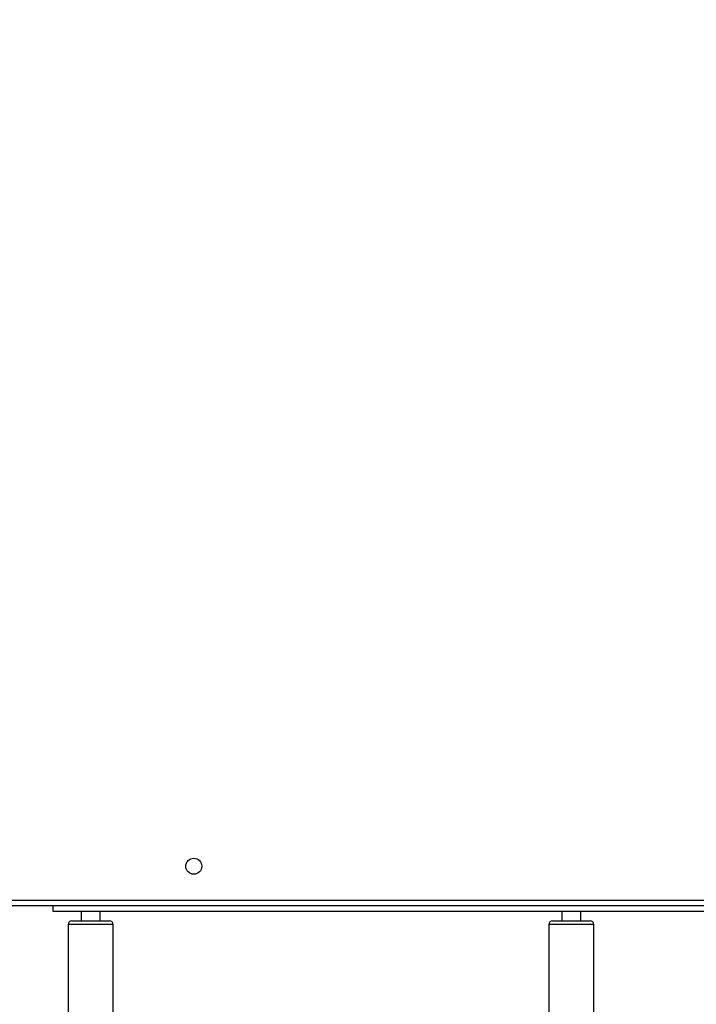
# Model space of a CAD drawing. Units: millimetres. Extents: x -505 to 5381, y 392 to 1295.
# Drawn here: x 231 to 267, y 815 to 867 of the extents above; entities that cross this region are included whole.
import ezdxf

# ---------------------------------------------------------------- set-up
doc = ezdxf.new("R2010")
doc.units = ezdxf.units.MM
doc.header["$LTSCALE"] = 50
doc.header["$PDSIZE"] = -1
doc.layers.add('VP-DIM', color=7, linetype='Continuous')
doc.layers.add('VP-EQ', color=7, linetype='Continuous', true_color=0x8a3492)
doc.dimstyles.get("Standard").update_dxf_attribs({"dimtxt": 14, "dimasz": 20, "dimexe": 20, "dimexo": 50, "dimgap": 20, "dimtad": 0, "dimdec": 0, "dimzin": 0, "dimdsep": 46, "dimtxsty": 'Standard', "dimcen": -0.09, "dimadec": 0, "dimazin": 0, "dimtfac": 1, "dimtdec": 4, "dimtofl": 0, "dimtmove": 0, "dimatfit": 3, "dimfxl": 70, "dimfxlon": 1, "dimtolj": 1, "dimtzin": 0, "dimarcsym": 0})

# ---------------------------------------------------------------- blocks, each defined once
blk = doc.blocks.new('*D630')
at = {"layer": 'Defpoints', "color": 0}
for p in [(802.356, 1179.45), (802.356, 860.622), (175.249, 662.277)]:
    blk.add_point(p, dxfattribs=at)
at = {"layer": 'VP-DIM', "color": 0, "lineweight": -2}
for p, q in [((175.249, 1109.45), (175.249, 1199.45)), ((802.356, 1109.45), (802.356, 1199.45)), ((195.249, 1179.45), (446.839, 1179.45)), ((782.356, 1179.45), (524.172, 1179.45))]:
    blk.add_line(p, q, dxfattribs=at)
at = {"layer": 'VP-DIM', "color": 0}
for points in [[(195.249, 1182.783), (195.249, 1176.116), (175.249, 1179.45)], [(782.356, 1176.116), (782.356, 1182.783), (802.356, 1179.45)]]:
    blk.add_solid(points, dxfattribs=at)
at = {"layer": 'VP-DIM', "color": 0, "insert": (485.505, 1179.45), "char_height": 14, "attachment_point": 5}
blk.add_mtext('\\A1;627', dxfattribs=at)
blk = doc.blocks.new('*D631')
at = {"layer": 'Defpoints', "color": 0}
for p in [(952.356, 1275.183), (952.356, 846.122), (25.26, 640.244)]:
    blk.add_point(p, dxfattribs=at)
at = {"layer": 'VP-DIM', "color": 0, "lineweight": -2}
for p, q in [((25.26, 1205.183), (25.26, 1295.183)), ((952.356, 1205.183), (952.356, 1295.183)), ((45.26, 1275.183), (452.419, 1275.183)), ((932.356, 1275.183), (529.752, 1275.183))]:
    blk.add_line(p, q, dxfattribs=at)
at = {"layer": 'VP-DIM', "color": 0}
for points in [[(45.26, 1278.517), (45.26, 1271.85), (25.26, 1275.183)], [(932.356, 1271.85), (932.356, 1278.517), (952.356, 1275.183)]]:
    blk.add_solid(points, dxfattribs=at)
at = {"layer": 'VP-DIM', "color": 0, "insert": (491.086, 1275.183), "char_height": 14, "attachment_point": 5}
blk.add_mtext('\\A1;927', dxfattribs=at)
blk = doc.blocks.new('*D632')
at = {"layer": 'Defpoints', "color": 0}
for p in [(288.018, 907.519), (214.408, 588.284), (1071.213, 588.284)]:
    blk.add_point(p, dxfattribs=at)
at = {"layer": 'VP-DIM', "color": 0, "lineweight": -2}
for p, q in [((1001.213, 907.519), (1091.213, 907.519)), ((1071.213, 887.519), (1071.213, 784.235)), ((1071.213, 608.284), (1071.213, 711.568)), ((1001.213, 588.284), (1091.213, 588.284))]:
    blk.add_line(p, q, dxfattribs=at)
at = {"layer": 'VP-DIM', "color": 0}
for points in [[(1074.547, 887.519), (1067.88, 887.519), (1071.213, 907.519)], [(1067.88, 608.284), (1074.547, 608.284), (1071.213, 588.284)]]:
    blk.add_solid(points, dxfattribs=at)
at = {"layer": 'VP-DIM', "color": 0, "insert": (1071.213, 747.901), "char_height": 14, "attachment_point": 5, "rotation": 90}
blk.add_mtext('\\A1;319', dxfattribs=at)
blk = doc.blocks.new('RC1413_')
at = {"color": 7, "linetype": 'Continuous', "lineweight": 25}
for p, q in [((228.149, 820.077), (292.349, 820.077)), ((292.449, 819.777), (228.099, 819.777)), ((287.854, 819.475), (232.654, 819.477)), ((234.154, 819.477), (234.154, 818.977)), ((235.154, 818.977), (235.154, 819.477)), ((259.754, 819.476), (259.754, 818.976)), ((260.754, 818.976), (260.754, 819.476)), ((233.454, 818.777), (233.454, 812.577)), ((235.854, 812.577), (235.854, 818.777)), ((259.054, 818.776), (259.054, 812.576)), ((261.454, 812.576), (261.454, 818.776))]:
    blk.add_line(p, q, dxfattribs=at)
at = {"color": 7, "linetype": 'Continuous', "lineweight": 25, "flags": 128}
for points in [[(232.654, 819.477), (232.654, 819.494), (232.654, 819.546), (232.654, 819.629), (232.654, 819.741), (232.654, 819.777)], [(233.654, 818.977), (233.664, 818.977), (233.709, 818.977), (233.787, 818.977), (233.898, 818.977), (234.035, 818.977), (234.195, 818.977)], [(234.195, 818.977), (234.371, 818.977), (234.558, 818.977), (234.748, 818.977), (234.935, 818.977), (235.111, 818.977), (235.271, 818.977), (235.409, 818.977), (235.52, 818.977), (235.599, 818.977), (235.644, 818.977), (235.654, 818.977)], [(259.254, 818.976), (259.26, 818.976), (259.298, 818.976), (259.371, 818.976), (259.475, 818.976), (259.608, 818.976), (259.765, 818.976), (259.939, 818.976), (260.124, 818.976)], [(260.124, 818.976), (260.314, 818.976), (260.502, 818.976), (260.68, 818.976), (260.844, 818.976), (260.986, 818.976), (261.102, 818.976), (261.187, 818.976), (261.238, 818.976), (261.254, 818.976)]]:
    blk.add_lwpolyline(points, dxfattribs=at)
at = {"color": 8, "linetype": 'Continuous', "lineweight": 25, "flags": 128}
for points in [[(234.103, 818.777), (233.926, 818.777), (233.772, 818.777), (233.644, 818.777), (233.547, 818.777), (233.483, 818.777), (233.455, 818.777), (233.454, 818.777)], [(235.854, 818.777), (235.844, 818.777), (235.799, 818.777), (235.72, 818.777), (235.608, 818.777), (235.467, 818.777), (235.302, 818.777), (235.117, 818.777), (234.917, 818.777), (234.71, 818.777), (234.501, 818.777), (234.297, 818.777), (234.103, 818.777)], [(260.098, 818.776), (259.894, 818.776), (259.7, 818.776), (259.524, 818.776), (259.369, 818.776), (259.242, 818.776), (259.145, 818.776), (259.082, 818.776), (259.055, 818.776), (259.054, 818.776)], [(261.454, 818.776), (261.444, 818.776), (261.398, 818.776), (261.318, 818.776), (261.206, 818.776), (261.065, 818.776), (260.899, 818.776), (260.714, 818.776), (260.514, 818.776), (260.307, 818.776), (260.098, 818.776)]]:
    blk.add_lwpolyline(points, dxfattribs=at)
at = {"color": 7, "linetype": 'Continuous', "lineweight": 25}
blk.add_circle((240.149, 821.877), 0.425, dxfattribs=at)
for centre, start, end in [((233.654, 818.777), 89.9974, 179.9974), ((235.654, 818.777), 359.9974, 89.9974), ((259.254, 818.776), 89.9974, 179.9974), ((261.254, 818.776), 359.9974, 89.9974)]:
    blk.add_arc(centre, 0.2, start, end, dxfattribs=at)
blk = doc.blocks.new('RC1413_2D')
at = {"layer": 'VP-EQ', "color": 0}
blk.add_blockref('RC1413_', (0, 0), dxfattribs=at)

msp = doc.modelspace()

# ---------------------------------------------------------------- block references
at = {"layer": 'VP-EQ', "color": 0}
msp.add_blockref('RC1413_2D', (0, 0), dxfattribs=at)

# ---------------------------------------------------------------- dimensions: what is measured, and where the dimension line sits
at = {"layer": 'VP-DIM'}
for base, p1, p2, picture, middle in [((952.356, 1275.183), (25.26, 640.244), (952.356, 846.122), '*D631', (491.086, 1275.183)), ((802.356, 1179.45), (175.249, 662.277), (802.356, 860.622), '*D630', (485.505, 1179.45))]:
    dim = msp.add_linear_dim(base=base, p1=p1, p2=p2, dimstyle='Standard', dxfattribs=at)
    dim.commit()
    dim.dimension.update_dxf_attribs({"geometry": picture, "text_midpoint": middle, "dimtype": 160})
dim = msp.add_linear_dim(base=(1071.213, 588.284), p1=(288.018, 907.519), p2=(214.408, 588.284), angle=90, dimstyle='Standard', dxfattribs=at)
dim.commit()
dim.dimension.update_dxf_attribs({"geometry": '*D632', "text_midpoint": (1071.213, 747.901), "dimtype": 160})

doc.saveas('drawing.dxf')
